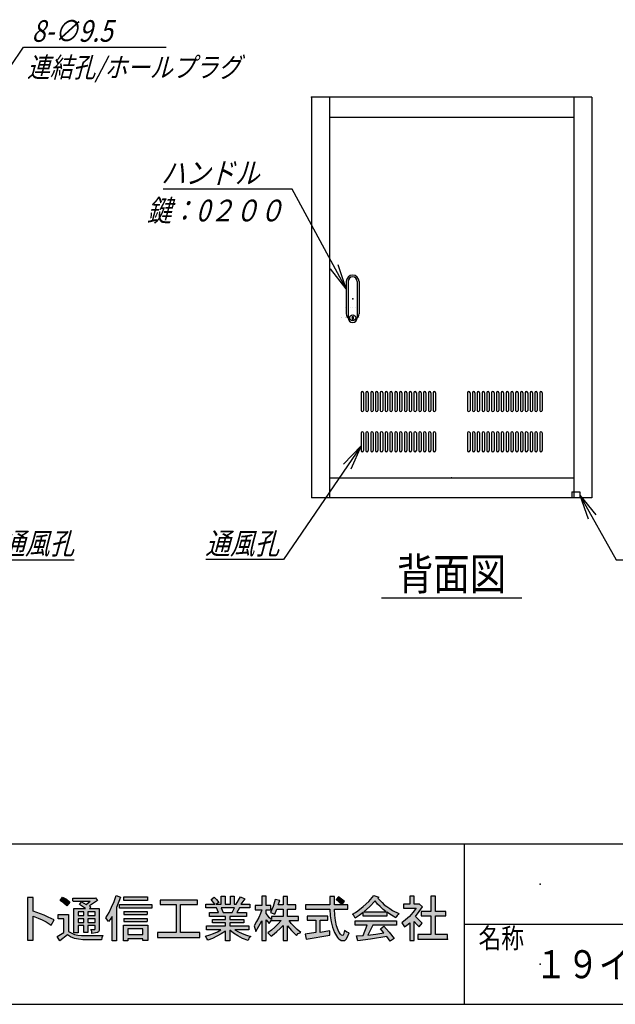
# Model space of a CAD drawing. Units: millimetres. Extents: x 0 to 398, y 1 to 284.
# Drawn here: x 188 to 262, y 5 to 128 of the extents above; entities that cross this region are included whole.
import ezdxf

# ---------------------------------------------------------------- set-up
doc = ezdxf.new("R2010")
doc.units = ezdxf.units.MM
doc.linetypes.add('DASHED', pattern=[4.5, 3, -1.5])
doc.styles.get("Standard").update_dxf_attribs({"font": 'ROMANS', "bigfont": 'EXTFONT'})

# ---------------------------------------------------------------- blocks, each defined once
blk = doc.blocks.new('DTL0005')
at = {"color": 0, "linetype": 'Continuous'}
for p, q in [((-226, 212), (-226, 168)), ((-220, 212), (-220, 168)), ((-214, 212), (-214, 168)), ((-208, 212), (-208, 168)), ((-202, 212), (-202, 168)), ((-196, 212), (-196, 168)), ((-190, 212), (-190, 168)), ((-184, 212), (-184, 168)), ((-178, 212), (-178, 168)), ((-172, 212), (-172, 168)), ((-166, 212), (-166, 168)), ((-160, 212), (-160, 168)), ((-154, 212), (-154, 168)), ((-148, 212), (-148, 168)), ((-142, 212), (-142, 168)), ((-136, 212), (-136, 168)), ((-130, 212), (-130, 168)), ((-124, 212), (-124, 168)), ((-118, 212), (-118, 168)), ((-112, 212), (-112, 168)), ((-106, 212), (-106, 168)), ((-100, 212), (-100, 168)), ((-94, 212), (-94, 168)), ((-88, 212), (-88, 168)), ((-82, 212), (-82, 168)), ((-76, 212), (-76, 168)), ((-70, 212), (-70, 168)), ((-64, 212), (-64, 168)), ((-58, 212), (-58, 168)), ((-52, 212), (-52, 168)), ((-46, 212), (-46, 168)), ((-40, 212), (-40, 168)), ((40, 212), (40, 168)), ((46, 212), (46, 168)), ((52, 212), (52, 168)), ((58, 212), (58, 168)), ((64, 212), (64, 168)), ((70, 212), (70, 168)), ((76, 212), (76, 168)), ((82, 212), (82, 168)), ((88, 212), (88, 168)), ((94, 212), (94, 168)), ((100, 212), (100, 168)), ((106, 212), (106, 168)), ((112, 212), (112, 168)), ((118, 212), (118, 168)), ((124, 212), (124, 168)), ((130, 212), (130, 168)), ((136, 212), (136, 168)), ((142, 212), (142, 168)), ((148, 212), (148, 168)), ((154, 212), (154, 168)), ((160, 212), (160, 168)), ((166, 212), (166, 168)), ((172, 212), (172, 168)), ((178, 212), (178, 168)), ((184, 212), (184, 168)), ((190, 212), (190, 168)), ((196, 212), (196, 168)), ((202, 212), (202, 168)), ((208, 212), (208, 168)), ((214, 212), (214, 168)), ((220, 212), (220, 168)), ((226, 212), (226, 168)), ((-224.5, 165), (-224.5, 165)), ((-212.5, 165), (-212.5, 165)), ((-200.5, 165), (-200.5, 165)), ((-188.5, 165), (-188.5, 165)), ((-176.5, 165), (-176.5, 165)), ((-164.5, 165), (-164.5, 165)), ((-152.5, 165), (-152.5, 165)), ((-140.5, 165), (-140.5, 165)), ((-128.5, 165), (-128.5, 165)), ((-116.5, 165), (-116.5, 165)), ((-104.5, 165), (-104.5, 165)), ((-92.5, 165), (-92.5, 165)), ((-80.5, 165), (-80.5, 165)), ((-68.5, 165), (-68.5, 165)), ((-56.5, 165), (-56.5, 165)), ((-44.5, 165), (-44.5, 165)), ((44.5, 165), (44.5, 165)), ((56.5, 165), (56.5, 165)), ((68.5, 165), (68.5, 165)), ((80.5, 165), (80.5, 165)), ((92.5, 165), (92.5, 165)), ((104.5, 165), (104.5, 165)), ((116.5, 165), (116.5, 165)), ((128.5, 165), (128.5, 165)), ((140.5, 165), (140.5, 165)), ((152.5, 165), (152.5, 165)), ((164.5, 165), (164.5, 165)), ((176.5, 165), (176.5, 165)), ((188.5, 165), (188.5, 165)), ((200.5, 165), (200.5, 165)), ((212.5, 165), (212.5, 165)), ((224.5, 165), (224.5, 165)), ((-226, 112), (-226, 68)), ((-220, 112), (-220, 68)), ((-214, 112), (-214, 68)), ((-208, 112), (-208, 68)), ((-202, 112), (-202, 68)), ((-196, 112), (-196, 68)), ((-190, 112), (-190, 68)), ((-184, 112), (-184, 68)), ((-178, 112), (-178, 68)), ((-172, 112), (-172, 68)), ((-166, 112), (-166, 68)), ((-160, 112), (-160, 68)), ((-154, 112), (-154, 68)), ((-148, 112), (-148, 68)), ((-142, 112), (-142, 68)), ((-136, 112), (-136, 68)), ((-130, 112), (-130, 68)), ((-124, 112), (-124, 68)), ((-118, 112), (-118, 68)), ((-112, 112), (-112, 68)), ((-106, 112), (-106, 68)), ((-100, 112), (-100, 68)), ((-94, 112), (-94, 68)), ((-88, 112), (-88, 68)), ((-82, 112), (-82, 68)), ((-76, 112), (-76, 68)), ((-70, 112), (-70, 68)), ((-64, 112), (-64, 68)), ((-58, 112), (-58, 68)), ((-52, 112), (-52, 68)), ((-46, 112), (-46, 68)), ((-40, 112), (-40, 68)), ((40, 112), (40, 68)), ((46, 112), (46, 68)), ((52, 112), (52, 68)), ((58, 112), (58, 68)), ((64, 112), (64, 68)), ((70, 112), (70, 68)), ((76, 112), (76, 68)), ((82, 112), (82, 68)), ((88, 112), (88, 68)), ((94, 112), (94, 68)), ((100, 112), (100, 68)), ((106, 112), (106, 68)), ((112, 112), (112, 68)), ((118, 112), (118, 68)), ((124, 112), (124, 68)), ((130, 112), (130, 68)), ((136, 112), (136, 68)), ((142, 112), (142, 68)), ((148, 112), (148, 68)), ((154, 112), (154, 68)), ((160, 112), (160, 68)), ((166, 112), (166, 68)), ((172, 112), (172, 68)), ((178, 112), (178, 68)), ((184, 112), (184, 68)), ((190, 112), (190, 68)), ((196, 112), (196, 68)), ((202, 112), (202, 68)), ((208, 112), (208, 68)), ((214, 112), (214, 68)), ((220, 112), (220, 68)), ((226, 112), (226, 68)), ((-224.5, 65), (-224.5, 65)), ((-212.5, 65), (-212.5, 65)), ((-200.5, 65), (-200.5, 65)), ((-188.5, 65), (-188.5, 65)), ((-176.5, 65), (-176.5, 65)), ((-164.5, 65), (-164.5, 65)), ((-152.5, 65), (-152.5, 65)), ((-140.5, 65), (-140.5, 65)), ((-128.5, 65), (-128.5, 65)), ((-116.5, 65), (-116.5, 65)), ((-104.5, 65), (-104.5, 65)), ((-92.5, 65), (-92.5, 65)), ((-80.5, 65), (-80.5, 65)), ((-68.5, 65), (-68.5, 65)), ((-56.5, 65), (-56.5, 65)), ((-44.5, 65), (-44.5, 65)), ((44.5, 65), (44.5, 65)), ((56.5, 65), (56.5, 65)), ((68.5, 65), (68.5, 65)), ((80.5, 65), (80.5, 65)), ((92.5, 65), (92.5, 65)), ((104.5, 65), (104.5, 65)), ((116.5, 65), (116.5, 65)), ((128.5, 65), (128.5, 65)), ((140.5, 65), (140.5, 65)), ((152.5, 65), (152.5, 65)), ((164.5, 65), (164.5, 65)), ((176.5, 65), (176.5, 65)), ((188.5, 65), (188.5, 65)), ((200.5, 65), (200.5, 65)), ((212.5, 65), (212.5, 65)), ((224.5, 65), (224.5, 65))]:
    blk.add_line(p, q, dxfattribs=at)
for centre, start, end in [((-223, 212), 0, 180), ((-211, 212), 0, 180), ((-199, 212), 0, 180), ((-187, 212), 0, 180), ((-175, 212), 0, 180), ((-163, 212), 0, 180), ((-151, 212), 0, 180), ((-139, 212), 0, 180), ((-127, 212), 0, 180), ((-115, 212), 0, 180), ((-103, 212), 0, 180), ((-91, 212), 0, 180), ((-79, 212), 0, 180), ((-67, 212), 0, 180), ((-55, 212), 0, 180), ((-43, 212), 0, 180), ((43, 212), 0, 180), ((55, 212), 0, 180), ((67, 212), 0, 180), ((79, 212), 0, 180), ((91, 212), 0, 180), ((103, 212), 0, 180), ((115, 212), 0, 180), ((127, 212), 0, 180), ((139, 212), 0, 180), ((151, 212), 0, 180), ((163, 212), 0, 180), ((175, 212), 0, 180), ((187, 212), 0, 180), ((199, 212), 0, 180), ((211, 212), 0, 180), ((223, 212), 0, 180), ((-223, 168), 180, 0), ((-211, 168), 180, 0), ((-199, 168), 180, 0), ((-187, 168), 180, 0), ((-175, 168), 180, 0), ((-163, 168), 180, 0), ((-151, 168), 180, 0), ((-139, 168), 180, 0), ((-127, 168), 180, 0), ((-115, 168), 180, 0), ((-103, 168), 180, 0), ((-91, 168), 180, 0), ((-79, 168), 180, 0), ((-67, 168), 180, 0), ((-55, 168), 180, 0), ((-43, 168), 180, 0), ((43, 168), 180, 0), ((55, 168), 180, 0), ((67, 168), 180, 0), ((79, 168), 180, 0), ((91, 168), 180, 0), ((103, 168), 180, 0), ((115, 168), 180, 0), ((127, 168), 180, 0), ((139, 168), 180, 0), ((151, 168), 180, 0), ((163, 168), 180, 0), ((175, 168), 180, 0), ((187, 168), 180, 0), ((199, 168), 180, 0), ((211, 168), 180, 0), ((223, 168), 180, 0), ((-223, 112), 0, 180), ((-211, 112), 0, 180), ((-199, 112), 0, 180), ((-187, 112), 0, 180), ((-175, 112), 0, 180), ((-163, 112), 0, 180), ((-151, 112), 0, 180), ((-139, 112), 0, 180), ((-127, 112), 0, 180), ((-115, 112), 0, 180), ((-103, 112), 0, 180), ((-91, 112), 0, 180), ((-79, 112), 0, 180), ((-67, 112), 0, 180), ((-55, 112), 0, 180), ((-43, 112), 0, 180), ((43, 112), 0, 180), ((55, 112), 0, 180), ((67, 112), 0, 180), ((79, 112), 0, 180), ((91, 112), 0, 180), ((103, 112), 0, 180), ((115, 112), 0, 180), ((127, 112), 0, 180), ((139, 112), 0, 180), ((151, 112), 0, 180), ((163, 112), 0, 180), ((175, 112), 0, 180), ((187, 112), 0, 180), ((199, 112), 0, 180), ((211, 112), 0, 180), ((223, 112), 0, 180), ((-223, 68), 180, 0), ((-211, 68), 180, 0), ((-199, 68), 180, 0), ((-187, 68), 180, 0), ((-175, 68), 180, 0), ((-163, 68), 180, 0), ((-151, 68), 180, 0), ((-139, 68), 180, 0), ((-127, 68), 180, 0), ((-115, 68), 180, 0), ((-103, 68), 180, 0), ((-91, 68), 180, 0), ((-79, 68), 180, 0), ((-67, 68), 180, 0), ((-55, 68), 180, 0), ((-43, 68), 180, 0), ((43, 68), 180, 0), ((55, 68), 180, 0), ((67, 68), 180, 0), ((79, 68), 180, 0), ((91, 68), 180, 0), ((103, 68), 180, 0), ((115, 68), 180, 0), ((127, 68), 180, 0), ((139, 68), 180, 0), ((151, 68), 180, 0), ((163, 68), 180, 0), ((175, 68), 180, 0), ((187, 68), 180, 0), ((199, 68), 180, 0), ((211, 68), 180, 0), ((223, 68), 180, 0)]:
    blk.add_arc(centre, 3, start, end, dxfattribs=at)
at = {"color": 0}
blk.add_point((0, 0), dxfattribs=at)
blk = doc.blocks.new('DTL0010')
at = {"color": 0, "linetype": 'Continuous'}
for p, q in [((-16, 43), (-16, -37.5)), ((-11.5, 43), (-11.5, -27.5)), ((11.5, 43), (11.5, -27.5)), ((16, 43), (16, -37.5)), ((-18, -21.5), (-18, -21.5)), ((-12, -21.5), (-12, -21.5)), ((-6, -21.5), (-6, -21.5)), ((0, -21.5), (0, -21.5)), ((0, -21.5), (0, -21.5)), ((6, -21.5), (6, -21.5)), ((12, -21.5), (12, -21.5)), ((18, -21.5), (18, -21.5)), ((-19, -46.5), (-19, -46.5)), ((-18, -46.5), (-18, -46.5)), ((-12, -46.5), (-12, -46.5)), ((-11.5, -27.5), (-11.5, -47.5)), ((-6, -46.5), (-6, -46.5)), ((-1, -44.5), (-1, -50.5)), ((-1, -44.5), (1, -44.5)), ((0, -46.5), (0, -46.5)), ((0, -49), (0, -49)), ((0, -49), (0, -49)), ((1, -44.5), (1, -50.5)), ((6, -46.5), (6, -46.5)), ((11.5, -27.5), (11.5, -47.5)), ((12, -46.5), (12, -46.5)), ((18, -46.5), (18, -46.5)), ((-1, -50.5), (1, -50.5))]:
    blk.add_line(p, q, dxfattribs=at)
blk.add_circle((0, -47.5), 7.5, dxfattribs=at)
for centre, radius, start, end in [((0, 43), 16, 0, 180), ((0, 43), 11.5, 0, 180), ((0, -37.5), 16, 180, 224.3644), ((0, -47.5), 11.5, 180, 0), ((0, -37.5), 16, 315.6356, 0)]:
    blk.add_arc(centre, radius, start, end, dxfattribs=at)
at = {"color": 0}
blk.add_point((0, 0), dxfattribs=at)
blk = doc.blocks.new('SYM0004')
at = {"color": 7, "linetype": 'Continuous'}
for p, q in [((0, 0), (9.8, -14.33)), ((0, 0), (2.21, -2.26)), ((0, 0), (1.3, -2.88)), ((9.8, -14.33), (20.3, -14.33))]:
    blk.add_line(p, q, dxfattribs=at)
at = {"color": 7, "insert": (11.08, -13.65), "char_height": 2.7, "attachment_point": 7}
blk.add_mtext('{\\W0.833333;\\Q15;通風孔}', dxfattribs=at)
blk = doc.blocks.new('SYM0005')
at = {"color": 7, "linetype": 'Continuous'}
for p, q in [((0, 0), (-9.7, -14.18)), ((0, 0), (-2.21, -2.26)), ((0, 0), (-1.3, -2.88)), ((-9.7, -14.18), (-19.4, -14.18))]:
    blk.add_line(p, q, dxfattribs=at)
at = {"color": 7, "insert": (-10.22, -13.51), "char_height": 2.7, "attachment_point": 9}
blk.add_mtext('{\\W0.833333;\\Q15;通風孔}', dxfattribs=at)
blk = doc.blocks.new('SYM0006')
at = {"color": 7, "linetype": 'Continuous'}
for p, q in [((0, 0), (4.53, -8.07)), ((0, 0), (2, -2.45)), ((0, 0), (1.05, -2.98)), ((4.53, -8.07), (19.63, -8.07))]:
    blk.add_line(p, q, dxfattribs=at)
at = {"color": 7, "insert": (5.09, -7.39), "char_height": 2.7, "attachment_point": 7}
blk.add_mtext('{\\W0.833333;\\Q15;アース端子}', dxfattribs=at)
blk = doc.blocks.new('SYM0010')
at = {"color": 7, "linetype": 'Continuous'}
for p, q in [((-6.77, 12.43), (-22.87, 12.43)), ((0, 0), (-6.77, 12.43)), ((0, 0), (-1.97, 2.47)), ((0, 0), (-1.01, 3))]:
    blk.add_line(p, q, dxfattribs=at)
at = {"color": 7, "insert": (-10.85, 13.11), "char_height": 2.7, "attachment_point": 9}
blk.add_mtext('{\\W0.833333;\\Q15;ハンドル}', dxfattribs=at)
blk = doc.blocks.new('SYM0011')
at = {"color": 7, "linetype": 'Continuous'}
for p, q in [((0, 0), (7.38, 10.86)), ((7.38, 10.86), (25.18, 10.86)), ((0, 0), (1.3, 2.88)), ((0, 0), (2.2, 2.27))]:
    blk.add_line(p, q, dxfattribs=at)
at = {"color": 7, "insert": (8.4, 11.54), "char_height": 2.7, "attachment_point": 7}
blk.add_mtext('{\\W0.833333;\\Q15;8-∅9.5}', dxfattribs=at)

msp = doc.modelspace()

# ---------------------------------------------------------------- hatches: boundary and pattern name
for points in [[(198.78, 15.8), (199.1, 15.32), (199.34, 15.6), (199.57, 15.96), (199.57, 12.9), (200.13, 12.9), (200.13, 17.07), (200.61, 18.38), (200.05, 18.58), (199.81, 17.83), (199.49, 17.11), (199.18, 16.44)], [(218.27, 18.5), (218.79, 18.5), (218.79, 17.31), (219.38, 17.31), (219.38, 16.79), (218.79, 16.79), (218.79, 16.32), (219.22, 15.8), (219.46, 15.56), (219.46, 15.96), (220.93, 15.96), (220.93, 16.87), (220.14, 16.87), (219.86, 16.24), (219.34, 16.44), (219.66, 17.19), (219.94, 18.06), (220.49, 17.94), (220.3, 17.39), (220.93, 17.39), (220.93, 18.46), (221.45, 18.46), (221.45, 17.39), (222.52, 17.39), (222.52, 16.87), (221.45, 16.87), (221.45, 15.96), (222.84, 15.96), (222.84, 15.44), (221.65, 15.44), (221.92, 15.09), (222.28, 14.69), (222.68, 14.33), (223.11, 13.97), (222.8, 13.82), (222.6, 13.58), (221.96, 14.21), (221.45, 14.81), (221.45, 12.94), (220.93, 12.94), (220.93, 14.85), (220.53, 14.45), (220.14, 14.09), (219.78, 13.78), (219.42, 13.5), (219.22, 13.7), (218.99, 13.9), (219.46, 14.25), (219.9, 14.61), (220.3, 15.05), (220.69, 15.44), (219.46, 15.44), (219.46, 15.48), (219.18, 15.09), (218.79, 15.52), (218.79, 12.94), (218.27, 12.94), (218.27, 15.4), (217.52, 14.09), (217.4, 14.49), (217.28, 14.81), (217.6, 15.32), (217.87, 15.84), (218.11, 16.32), (218.27, 16.79), (217.44, 16.79), (217.44, 17.31), (218.27, 17.31)], [(226.73, 18.46), (227.32, 18.46), (227.32, 17.39), (228.99, 17.39), (228.99, 16.87), (227.32, 16.87), (227.36, 16.12), (227.44, 15.44), (227.6, 14.81), (227.8, 14.25), (227.92, 13.94), (228.08, 13.74), (228.19, 13.62), (228.35, 13.58), (228.43, 13.62), (228.47, 13.7), (228.59, 14.21), (228.87, 14.01), (229.15, 13.9), (228.95, 13.42), (228.79, 13.14), (228.63, 12.98), (228.55, 12.94), (228.47, 12.94), (228.31, 12.94), (228.16, 12.98), (228, 13.1), (227.84, 13.18), (227.72, 13.34), (227.56, 13.54), (227.32, 13.97), (227.08, 14.61), (226.92, 15.28), (226.81, 16.04), (226.73, 16.87), (223.71, 16.87), (223.71, 17.39), (226.73, 17.39)], [(236.73, 18.5), (237.29, 18.5), (237.29, 17.51), (237.88, 17.51), (237.96, 17.51), (238.32, 17.15), (237.92, 16.59), (237.44, 15.96), (238.28, 15.13), (237.92, 14.65), (237.6, 14.97), (237.29, 15.32), (237.29, 12.94), (236.73, 12.94), (236.73, 15.17), (236.37, 14.89), (236.05, 14.65), (235.74, 15.17), (236.21, 15.52), (236.69, 15.96), (237.13, 16.44), (237.52, 16.99), (235.94, 16.99), (235.94, 17.51), (236.73, 17.51)], [(239.35, 18.5), (239.95, 18.5), (239.95, 16.56), (241.25, 16.56), (241.25, 16.04), (239.95, 16.04), (239.95, 13.7), (241.45, 13.7), (241.45, 13.14), (237.72, 13.14), (237.72, 13.7), (239.35, 13.7), (239.35, 16.04), (238.16, 16.04), (238.16, 16.56), (239.35, 16.56)], [(189.01, 18.34), (189.69, 18.34), (189.69, 16.63), (191.08, 16.12), (191.56, 15.88), (192.31, 15.52), (191.95, 14.89), (191.32, 15.28), (190.84, 15.52), (190.32, 15.76), (189.69, 16), (189.69, 13.02), (189.01, 13.02)], [(193.06, 17.94), (193.5, 17.67), (193.9, 17.27), (194.29, 17.75), (193.86, 18.1), (193.38, 18.38)], [(200.49, 16.99), (204.54, 16.99), (204.54, 17.47), (200.49, 17.47)], [(201.04, 17.93), (203.98, 17.93), (203.98, 18.4), (201.04, 18.4)], [(205.57, 17.98), (210.21, 17.98), (210.21, 17.47), (208.11, 17.47), (208.11, 13.94), (210.53, 13.94), (210.53, 13.34), (205.21, 13.34), (205.21, 13.94), (207.55, 13.94), (207.55, 17.47), (205.57, 17.47)], [(227.84, 18.42), (228.59, 17.83), (228.23, 17.47), (227.52, 18.06)], [(192.83, 15.68), (193.54, 15.68), (193.54, 13.97), (192.71, 13.46), (193.02, 12.9), (193.98, 13.66), (194.37, 13.42), (194.85, 13.22), (195.37, 13.14), (195.92, 13.06), (198.22, 13.06), (198.3, 13.3), (198.42, 13.58), (195.76, 13.58), (195.29, 13.62), (194.85, 13.7), (194.45, 13.9), (194.1, 14.09), (194.1, 16.2), (192.83, 16.2)], [(203.94, 16.57), (201.04, 16.57), (201.04, 16.2), (203.94, 16.2)], [(223.91, 16), (226.49, 16), (226.49, 15.48), (225.54, 15.48), (225.54, 13.97), (226.73, 14.17), (226.73, 13.62), (223.79, 13.14), (223.67, 13.74), (224.98, 13.94), (224.98, 15.48), (223.91, 15.48)], [(203.94, 15.72), (201.04, 15.72), (201.04, 15.35), (203.94, 15.35)], [(229.9, 14.89), (231.41, 14.89), (230.89, 13.58), (230.06, 13.54), (230.26, 12.9), (231.81, 13.14), (233.87, 13.46), (234.27, 12.86), (234.78, 13.22), (234.15, 14.01), (233.51, 14.73), (233.08, 14.41), (233.51, 13.9), (232.48, 13.74), (231.49, 13.62), (231.65, 13.94), (231.93, 14.53), (232.12, 14.89), (235.06, 14.89), (235.06, 15.4), (229.9, 15.4)]]:
    msp.add_hatch(color=7).paths.add_polyline_path(points)
h = msp.add_hatch(color=7)
h.paths.add_polyline_path([(213.19, 17.51), (212.51, 17.51), (212.87, 17.71), (212.59, 18.06), (212.32, 18.38), (211.92, 18.06), (212.4, 17.51), (211.28, 17.51), (211.28, 17.03), (212.59, 17.03), (212.83, 16.44), (211.72, 16.44), (211.72, 15.96), (213.71, 15.96), (213.71, 15.6), (212.08, 15.6), (212.08, 15.17), (213.71, 15.17), (213.71, 14.77), (211.36, 14.77), (211.36, 14.29), (213.15, 14.29), (212.71, 14.05), (212.24, 13.82), (211.76, 13.66), (211.24, 13.5), (211.4, 13.22), (211.52, 13.02), (212.08, 13.22), (212.63, 13.5), (213.19, 13.78), (213.71, 14.13), (213.71, 12.9), (214.26, 12.9), (214.26, 14.25), (214.7, 13.86), (215.25, 13.54), (215.85, 13.22), (216.56, 12.98), (216.6, 13.1), (216.64, 13.26), (216.76, 13.38), (216.88, 13.46), (216.33, 13.62), (215.81, 13.82), (215.33, 14.05), (214.9, 14.29), (216.64, 14.29), (216.64, 14.77), (214.26, 14.77), (214.26, 15.17), (216.01, 15.17), (216.01, 15.6), (214.26, 15.6), (214.26, 15.96), (216.33, 15.96), (216.33, 16.44), (215.13, 16.44), (215.45, 17.03), (216.76, 17.03), (216.76, 17.51), (215.65, 17.51), (216.13, 18.14), (215.61, 18.42), (215.06, 17.51), (214.82, 17.51), (214.82, 18.5), (214.34, 18.5), (214.34, 17.51), (213.67, 17.51), (213.67, 18.5), (213.19, 18.5)])
h.paths.add_polyline_path([(214.86, 17.03), (214.54, 16.44), (213.43, 16.44), (213.19, 17.03)])
h = msp.add_hatch(color=7)
h.paths.add_polyline_path([(229.58, 16.24), (229.74, 16.08), (229.9, 15.76), (230.42, 16.08), (230.89, 16.44), (230.89, 16), (233.87, 16), (233.87, 16.48), (234.43, 16.12), (234.98, 15.8), (235.06, 15.96), (235.14, 16.08), (235.26, 16.2), (235.38, 16.32), (234.59, 16.71), (234.23, 16.95), (233.87, 17.19), (233.55, 17.43), (233.28, 17.71), (233, 17.98), (232.76, 18.26), (232.88, 18.38), (232.24, 18.58), (231.61, 17.83), (230.93, 17.19), (230.26, 16.67), (229.94, 16.44)])
h.paths.add_polyline_path([(233.79, 16.52), (231.01, 16.52), (231.69, 17.15), (232.4, 17.9), (232.72, 17.51), (233.04, 17.19), (233.4, 16.83)])
h = msp.add_hatch(color=7)
h.paths.add_polyline_path([(197.43, 18.26), (194.65, 18.26), (194.65, 17.88), (196.83, 17.88), (196.31, 17.47), (195.73, 17.78), (195.49, 17.47), (196.24, 16.95), (194.77, 16.95), (194.77, 13.9), (195.33, 13.9), (195.33, 14.85), (196.04, 14.85), (196.04, 13.94), (196.52, 13.94), (196.52, 14.85), (197.43, 14.85), (197.43, 14.41), (197.39, 14.33), (196.91, 14.33), (197.03, 14.09), (197.03, 13.82), (197.47, 13.9), (197.75, 13.97), (197.87, 14.05), (197.95, 14.21), (197.95, 16.95), (196.76, 16.95), (196.91, 17.11), (196.72, 17.27), (197.75, 17.94), (197.51, 18.3)])
h.paths.add_polyline_path([(196.04, 16.52), (196.04, 16.08), (195.33, 16.08), (195.33, 16.52)])
h.paths.add_polyline_path([(196.04, 15.68), (196.04, 15.21), (195.33, 15.21), (195.33, 15.68)])
h.paths.add_polyline_path([(197.43, 16.52), (197.43, 16.08), (196.52, 16.08), (196.52, 16.52)])
h.paths.add_polyline_path([(197.43, 15.68), (197.43, 15.21), (196.52, 15.21), (196.52, 15.68)])
h = msp.add_hatch(color=7)
h.paths.add_polyline_path([(201, 12.9), (201.52, 12.9), (201.52, 13.18), (203.42, 13.18), (203.42, 12.94), (204.02, 12.94), (204.02, 14.89), (201, 14.89)])
h.paths.add_polyline_path([(203.42, 14.41), (203.42, 13.7), (201.52, 13.7), (201.52, 14.41)])

# ---------------------------------------------------------------- linework, layer by layer
at = {"color": 7, "linetype": 'Continuous'}
for p, q in [((259.45, 118.19), (224.45, 118.19)), ((224.45, 118.19), (224.45, 68.19)), ((226.7, 118.19), (226.7, 68.19)), ((257.2, 118.19), (257.2, 68.19)), ((259.45, 118.19), (259.45, 68.19)), ((226.7, 115.69), (257.2, 115.69)), ((228.15, 90.69), (228.15, 90.69)), ((228.2, 90.69), (228.2, 90.69)), ((228.8, 90.69), (228.8, 90.69)), ((229.1, 90.57), (229.1, 90.57)), ((229.1, 90.57), (229.1, 90.57)), ((229.4, 90.69), (229.4, 90.69)), ((229.7, 90.69), (229.7, 90.69)), ((229.7, 90.69), (229.7, 90.69)), ((230, 90.69), (230, 90.69)), ((226.7, 70.69), (257.2, 70.69)), ((259.45, 68.19), (224.45, 68.19)), ((233.2, 55.69), (250.7, 55.69)), ((82.25, 25), (398, 25)), ((243.5, 25), (243.5, 5)), ((194.65, 17.88), (196.83, 17.88)), ((195.73, 17.78), (196.31, 17.47)), ((201.04, 16.57), (203.94, 16.57)), ((201.04, 16.57), (201.04, 16.2)), ((201.04, 16.2), (203.94, 16.2)), ((203.94, 16.57), (203.94, 16.2)), ((201.04, 15.72), (201.04, 15.35)), ((201.04, 15.72), (203.94, 15.72)), ((201.04, 15.35), (203.94, 15.35)), ((203.94, 15.72), (203.94, 15.35)), ((243.5, 15), (398, 15)), ((5, 5), (398, 5))]:
    msp.add_line(p, q, dxfattribs=at)
at = {"color": 7, "linetype": 'DASHED'}
for p, q in [((256.95, 68.94), (257.95, 68.94)), ((256.95, 68.94), (256.95, 68.19)), ((257.95, 68.94), (257.95, 68.19))]:
    msp.add_line(p, q, dxfattribs=at)
at = {"color": 7, "linetype": 'Continuous'}
for points in [[(198.78, 15.8), (199.18, 16.44), (199.49, 17.11), (199.81, 17.83), (200.05, 18.58), (200.61, 18.38), (200.13, 17.07), (200.13, 12.9), (199.57, 12.9), (199.57, 15.96), (199.34, 15.6), (199.1, 15.32), (198.78, 15.8)], [(213.19, 17.51), (213.19, 18.5), (213.67, 18.5), (213.67, 17.51), (214.34, 17.51), (214.34, 18.5), (214.82, 18.5), (214.82, 17.51), (215.06, 17.51), (215.61, 18.42), (216.13, 18.14), (215.65, 17.51), (216.76, 17.51), (216.76, 17.03), (215.45, 17.03), (215.13, 16.44), (216.33, 16.44), (216.33, 15.96), (214.26, 15.96), (214.26, 15.6), (216.01, 15.6), (216.01, 15.17), (214.26, 15.17), (214.26, 14.77), (216.64, 14.77), (216.64, 14.29), (214.9, 14.29), (215.33, 14.05), (215.81, 13.82), (216.33, 13.62), (216.88, 13.46), (216.76, 13.38), (216.64, 13.26), (216.6, 13.1), (216.56, 12.98), (215.85, 13.22), (215.25, 13.54), (214.7, 13.86), (214.26, 14.25), (214.26, 12.9), (213.71, 12.9), (213.71, 14.13), (213.19, 13.78), (212.63, 13.5), (212.08, 13.22), (211.52, 13.02), (211.4, 13.22), (211.24, 13.5), (211.76, 13.66), (212.24, 13.82), (212.71, 14.05), (213.15, 14.29), (211.36, 14.29), (211.36, 14.77), (213.71, 14.77), (213.71, 15.17), (212.08, 15.17), (212.08, 15.6), (213.71, 15.6), (213.71, 15.96), (211.72, 15.96), (211.72, 16.44), (212.83, 16.44), (212.59, 17.03), (211.28, 17.03), (211.28, 17.51), (212.4, 17.51), (211.92, 18.06), (212.32, 18.38), (212.59, 18.06), (212.87, 17.71), (212.51, 17.51), (213.19, 17.51)], [(218.27, 18.5), (218.27, 17.31), (217.44, 17.31), (217.44, 16.79), (218.27, 16.79), (218.11, 16.32), (217.87, 15.84), (217.6, 15.32), (217.28, 14.81), (217.4, 14.49), (217.52, 14.09), (218.27, 15.4), (218.27, 12.94), (218.79, 12.94), (218.79, 15.52), (219.18, 15.09), (219.46, 15.48), (219.46, 15.44), (220.69, 15.44), (220.3, 15.05), (219.9, 14.61), (219.46, 14.25), (218.99, 13.9), (219.22, 13.7), (219.42, 13.5), (219.78, 13.78), (220.14, 14.09), (220.53, 14.45), (220.93, 14.85), (220.93, 12.94), (221.45, 12.94), (221.45, 14.81), (221.96, 14.21), (222.6, 13.58), (222.8, 13.82), (223.11, 13.97), (222.68, 14.33), (222.28, 14.69), (221.92, 15.09), (221.65, 15.44), (222.84, 15.44), (222.84, 15.96), (221.45, 15.96), (221.45, 16.87), (222.52, 16.87), (222.52, 17.39), (221.45, 17.39), (221.45, 18.46), (220.93, 18.46), (220.93, 17.39), (220.3, 17.39), (220.49, 17.94), (219.94, 18.06), (219.66, 17.19), (219.34, 16.44), (219.86, 16.24), (220.14, 16.87), (220.93, 16.87), (220.93, 15.96), (219.46, 15.96), (219.46, 15.56), (219.22, 15.8), (218.79, 16.32), (218.79, 16.79), (219.38, 16.79), (219.38, 17.31), (218.79, 17.31), (218.79, 18.5), (218.27, 18.5)], [(226.73, 18.46), (226.73, 17.39), (223.71, 17.39), (223.71, 16.87), (226.73, 16.87), (226.81, 16.04), (226.92, 15.28), (227.08, 14.61), (227.32, 13.97), (227.56, 13.54), (227.72, 13.34), (227.84, 13.18), (228, 13.1), (228.16, 12.98), (228.31, 12.94), (228.47, 12.94), (228.55, 12.94), (228.63, 12.98), (228.79, 13.14), (228.95, 13.42), (229.15, 13.9), (228.87, 14.01), (228.59, 14.21), (228.47, 13.7), (228.43, 13.62), (228.35, 13.58), (228.19, 13.62), (228.08, 13.74), (227.92, 13.94), (227.8, 14.25), (227.6, 14.81), (227.44, 15.44), (227.36, 16.12), (227.32, 16.87), (228.99, 16.87), (228.99, 17.39), (227.32, 17.39), (227.32, 18.46), (226.73, 18.46)], [(229.58, 16.24), (229.94, 16.44), (230.26, 16.67), (230.93, 17.19), (231.61, 17.83), (232.24, 18.58), (232.88, 18.38), (232.76, 18.26), (233, 17.98), (233.28, 17.71), (233.55, 17.43), (233.87, 17.19), (234.23, 16.95), (234.59, 16.71), (235.38, 16.32), (235.26, 16.2), (235.14, 16.08), (235.06, 15.96), (234.98, 15.8), (234.43, 16.12), (233.87, 16.48), (233.87, 16), (230.89, 16), (230.89, 16.44), (230.42, 16.08), (229.9, 15.76), (229.74, 16.08), (229.58, 16.24)], [(236.73, 18.5), (236.73, 17.51), (235.94, 17.51), (235.94, 16.99), (237.52, 16.99), (237.13, 16.44), (236.69, 15.96), (236.21, 15.52), (235.74, 15.17), (236.05, 14.65), (236.37, 14.89), (236.73, 15.17), (236.73, 12.94), (237.29, 12.94), (237.29, 15.32), (237.6, 14.97), (237.92, 14.65), (238.28, 15.13), (237.44, 15.96), (237.92, 16.59), (238.32, 17.15), (237.96, 17.51), (237.88, 17.51), (237.29, 17.51), (237.29, 18.5), (236.73, 18.5)], [(239.35, 18.5), (239.35, 16.56), (238.16, 16.56), (238.16, 16.04), (239.35, 16.04), (239.35, 13.7), (237.72, 13.7), (237.72, 13.14), (241.45, 13.14), (241.45, 13.7), (239.95, 13.7), (239.95, 16.04), (241.25, 16.04), (241.25, 16.56), (239.95, 16.56), (239.95, 18.5), (239.35, 18.5)], [(189.01, 18.34), (189.01, 13.02), (189.69, 13.02), (189.69, 16), (190.32, 15.76), (190.84, 15.52), (191.32, 15.28), (191.95, 14.89), (192.31, 15.52), (191.56, 15.88), (191.08, 16.12), (189.69, 16.63), (189.69, 18.34), (189.01, 18.34)], [(193.06, 17.94), (193.38, 18.38), (193.86, 18.1), (194.29, 17.75), (193.9, 17.27), (193.5, 17.67), (193.06, 17.94)], [(194.65, 17.89), (194.65, 18.26), (197.43, 18.26)], [(197.43, 18.26), (197.51, 18.3), (197.75, 17.94), (196.72, 17.27), (196.91, 17.11), (196.76, 16.95), (197.95, 16.95), (197.95, 14.21), (197.87, 14.05), (197.75, 13.97), (197.47, 13.9), (197.03, 13.82), (197.03, 14.09), (196.91, 14.33), (197.39, 14.33), (197.43, 14.41), (197.43, 14.85), (196.52, 14.85), (196.52, 13.94), (196.04, 13.94), (196.04, 14.85), (195.33, 14.85), (195.33, 13.9), (194.77, 13.9), (194.77, 16.95), (196.24, 16.95), (195.49, 17.47), (195.73, 17.78)], [(196.31, 17.47), (196.83, 17.88)], [(200.49, 16.99), (200.49, 17.47), (204.54, 17.47), (204.54, 16.99), (200.49, 16.99)], [(201.04, 17.93), (201.04, 18.4), (203.98, 18.4), (203.98, 17.93), (201.04, 17.93)], [(205.57, 17.98), (205.57, 17.47), (207.55, 17.47), (207.55, 13.94), (205.21, 13.94), (205.21, 13.34), (210.53, 13.34), (210.53, 13.94), (208.11, 13.94), (208.11, 17.47), (210.21, 17.47), (210.21, 17.98), (205.57, 17.98)], [(227.84, 18.42), (227.52, 18.06), (228.23, 17.47), (228.59, 17.83), (227.84, 18.42)], [(233.79, 16.52), (233.4, 16.83), (233.04, 17.19), (232.72, 17.51), (232.4, 17.9), (231.69, 17.15), (231.01, 16.52), (233.79, 16.52)], [(192.83, 15.68), (192.83, 16.2), (194.1, 16.2), (194.1, 14.09), (194.45, 13.9), (194.85, 13.7), (195.29, 13.62), (195.76, 13.58), (198.42, 13.58), (198.3, 13.3), (198.22, 13.06), (195.92, 13.06), (195.37, 13.14), (194.85, 13.22), (194.37, 13.42), (193.98, 13.66), (193.02, 12.9), (192.71, 13.46), (193.54, 13.97), (193.54, 15.68), (192.83, 15.68)], [(196.04, 16.52), (195.33, 16.52), (195.33, 16.08), (196.04, 16.08), (196.04, 16.52)], [(197.43, 16.52), (196.52, 16.52), (196.52, 16.08), (197.43, 16.08), (197.43, 16.52)], [(214.86, 17.03), (213.19, 17.03), (213.43, 16.44), (214.54, 16.44), (214.86, 17.03)], [(223.91, 16), (223.91, 15.48), (224.98, 15.48), (224.98, 13.94), (223.67, 13.74), (223.79, 13.14), (226.73, 13.62), (226.73, 14.17), (225.54, 13.97), (225.54, 15.48), (226.49, 15.48), (226.49, 16), (223.91, 16)], [(196.04, 15.68), (195.33, 15.68), (195.33, 15.21), (196.04, 15.21), (196.04, 15.68)], [(197.43, 15.68), (196.52, 15.68), (196.52, 15.21), (197.43, 15.21), (197.43, 15.68)], [(201, 12.9), (201, 14.89), (204.02, 14.89), (204.02, 12.94), (203.42, 12.94), (203.42, 13.18), (201.52, 13.18), (201.52, 12.9), (201, 12.9)], [(229.9, 14.89), (229.9, 15.4), (235.06, 15.4), (235.06, 14.89), (232.12, 14.89), (231.93, 14.53), (231.65, 13.94), (231.49, 13.62), (232.48, 13.74), (233.51, 13.9), (233.08, 14.41), (233.51, 14.73), (234.15, 14.01), (234.78, 13.22), (234.27, 12.86), (233.87, 13.46), (231.81, 13.14), (230.26, 12.9), (230.06, 13.54), (230.89, 13.58), (231.41, 14.89), (229.9, 14.89)], [(203.42, 14.41), (201.52, 14.41), (201.52, 13.7), (203.42, 13.7), (203.42, 14.41)]]:
    msp.add_lwpolyline(points, dxfattribs=at)
at = {"color": 7}
for p in [(224.45, 118.19), (253, 20), (241.45, 13.14), (253, 10)]:
    msp.add_point(p, dxfattribs=at)

# ---------------------------------------------------------------- block references
for name, p in [('SYM0011', (181.12, 113.54)), ('SYM0010', (228.8, 94.27)), ('SYM0004', (174.54, 74.8)), ('SYM0005', (230.65, 74.66)), ('SYM0006', (257.95, 68.53))]:
    msp.add_blockref(name, p, dxfattribs=at)
at = {"color": 7, "xscale": 0.05, "yscale": 0.05, "zscale": 0.05}
for name, p in [('DTL0010', (229.6, 93.02)), ('DTL0005', (241.95, 70.69))]:
    msp.add_blockref(name, p, dxfattribs=at)

# ---------------------------------------------------------------- texts
at = {"color": 7}
for s, insert, char_height, attachment_point in [('{\\W0.833333;\\Q15;連結孔/ホールプラグ}', (188.95, 123.15), 2.5, 1), ('{\\W0.833333;\\Q15;鍵：0２００}', (212.43, 105.38), 2.7, 2), ('{\\W0.833333;背面図}', (241.95, 56.69), 4, 8), ('{\\W0.833333;名称}', (245.31, 12), 2.5, 7), ('{\\W0.833333;１９インチラック\u3000ＹＥＲ７－１110－A}', (252.38, 8.25), 3.5, 7)]:
    msp.add_mtext(s, dxfattribs=dict(at, insert=insert, char_height=char_height, attachment_point=attachment_point))

doc.saveas('drawing.dxf')
